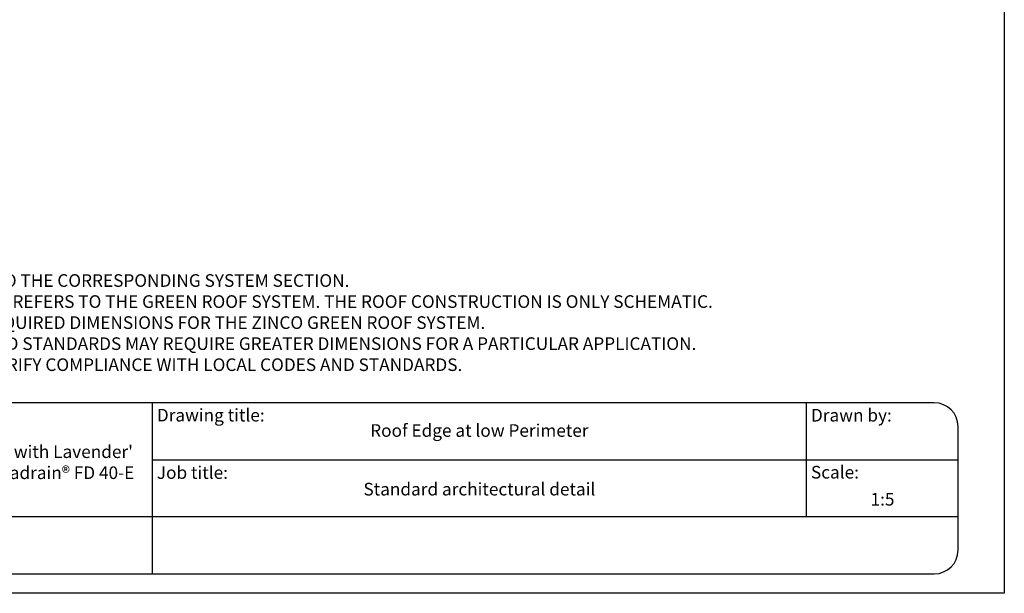
# Model space of a CAD drawing. Units: inches. Extents: x 20 to 120, y 20 to 164.
# Drawn here: x 54 to 120, y 20 to 59 of the extents above; entities that cross this region are included whole.
import ezdxf

# ---------------------------------------------------------------- set-up
doc = ezdxf.new("R2010")
doc.units = ezdxf.units.IN
doc.header["$MEASUREMENT"] = 0
doc.layers.add('Z_Beschriftung', color=7, linetype='Continuous', lineweight=30)
doc.layers.add('Z_Layout', color=7, linetype='Continuous', plot=False)
doc.layers.add('Z_Plankopf', color=7, linetype='Continuous')
doc.styles.get("Standard").update_dxf_attribs({"font": 'arial.ttf'})
doc.styles.add('WMF-Arial0', font='arial.ttf')

msp = doc.modelspace()

# ---------------------------------------------------------------- linework, layer by layer
at = {"layer": 'Z_Layout'}
msp.add_lwpolyline([(20, 20), (20, 163.5), (120, 163.5), (120, 20), (20, 20)], dxfattribs=at)
at = {"layer": 'Z_Plankopf', "lineweight": 25}
for p, q in [((62.65089, 21.30991), (62.65089, 32.82862)), ((106.67361, 25.14962), (106.67361, 32.82862)), ((62.65089, 28.98912), (116.88817, 28.98912)), ((116.88817, 25.14962), (34.32615, 25.14962))]:
    msp.add_line(p, q, dxfattribs=at)
at = {"layer": 'Z_Plankopf'}
msp.add_lwpolyline([(22.80745, 31.22862), (22.80745, 22.90991, 0.41421356), (24.40745, 21.30991), (115.28817, 21.30991, 0.41421356), (116.88817, 22.90991), (116.88817, 31.22862, 0.41421356), (115.28817, 32.82862), (24.40745, 32.82862, 0.41421356)], format="xyb", close=True, dxfattribs=at)

# ---------------------------------------------------------------- texts
at = {"layer": 'Z_Beschriftung', "insert": (34.47228, 34.40419), "char_height": 0.85, "width": 75.9247905, "attachment_point": 7, "style": 'WMF-Arial0'}
msp.add_mtext('{\\fArial|b1|i0|c238|p34;P\\fArial|b1|i0|c0|p34;LEASE NOTE\\fArial|b1|i0|c238|p34;: \\fArial|b1|i0|c0|p34;\\PFOR EACH LAYER PLEASE REFER TO THE CORRESPONDING SYSTEM SECTION.\\fArial|b1|i0|c238|p34;\\P\\fArial|b1|i0|c0|p34;THIS DETAILED SOLUTION MAINLY REFERS TO THE GREEN ROOF SYSTEM. THE ROOF CONSTRUCTION IS ONLY SCHEMATIC.\\fArial|b1|i0|c238|p34;\\P\\fArial|b1|i0|c0|p34;\\C7;THE DIMENSIONS SHOWN ARE REQUIRED DIMENSIONS FOR THE ZINCO GREEN ROOF SYSTEM.\\PIN SOME CASES, LOCAL CODES AND STANDARDS MAY REQUIRE GREATER DIMENSIONS FOR A PARTICULAR APPLICATION.\\PTHE DESIGNER / PLANER MUST VERIFY COMPLIANCE WITH LOCAL CODES AND STANDARDS.\\P\\fArial|b0|i0|c238|p34;\\C256; }', dxfattribs=at)
at = {"layer": 'Z_Beschriftung', "lineweight": 25, "insert": (54.85367, 28.82923), "char_height": 0.85, "width": 15.5944292, "attachment_point": 5}
msp.add_mtext("'Heather with Lavender'\\Pwith Floradrain{\\fCalibri|b0|i0|c0|p34;®} FD 40-E", dxfattribs=at)
at = {"layer": 'Z_Beschriftung', "color": 7, "char_height": 0.85, "attachment_point": 2}
for s, insert, width in [('Standard architectural detail', (84.66225, 27.43912), 44.022719), ('1:5', (111.80049, 26.75908), 9.3932438)]:
    msp.add_mtext(s, dxfattribs=dict(at, insert=insert, width=width))
at = {"layer": 'Z_Plankopf', "color": 154, "char_height": 0.85, "attachment_point": 1}
for s, insert, width in [('{\\fArial|b1|i0|c0|p34;Drawing title:}', (62.95089, 32.42264), 9.705045), ('{\\fArial|b1|i0|c0|p34;Drawn by:}', (106.98486, 32.41867), 10.3513), ('{\\fArial|b1|i0|c0|p34;Job title:}', (62.95089, 28.55656), 10.3513), ('{\\fArial|b1|i0|c0|p34;Scale:}', (106.98486, 28.57917), 10.3513)]:
    msp.add_mtext(s, dxfattribs=dict(at, insert=insert, width=width))
at = {"layer": 'Z_Plankopf', "color": 7, "insert": (84.66225, 31.38942), "char_height": 0.85, "width": 44.022719, "attachment_point": 2}
msp.add_mtext('Roof Edge at low Perimeter', dxfattribs=at)

doc.saveas('drawing.dxf')
